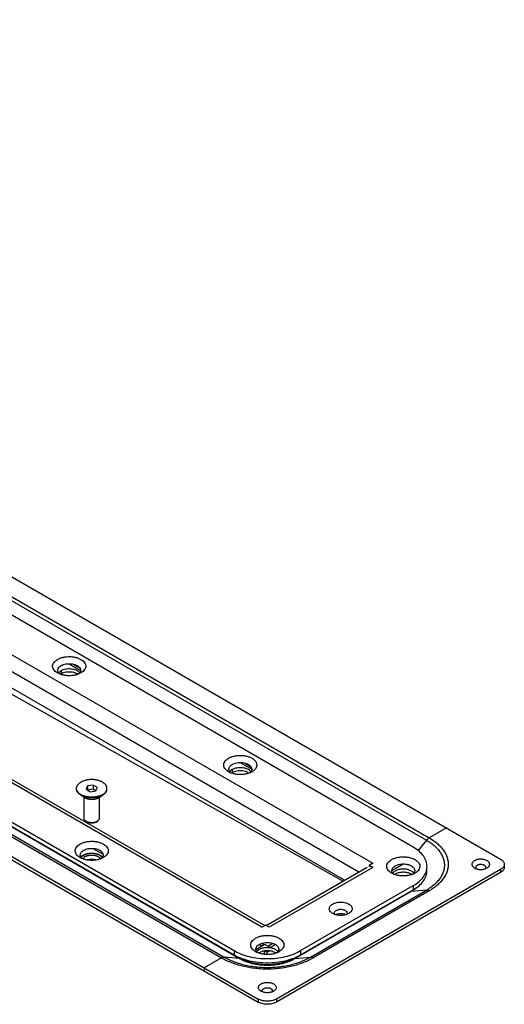
# Model space of a CAD drawing. Units: millimetres. Extents: x -370 to 676, y -565 to 330.
# Drawn here: x 349 to 540, y -565 to -178 of the extents above; entities that cross this region are included whole.
import ezdxf

# ---------------------------------------------------------------- set-up
doc = ezdxf.new("R2010")
doc.units = ezdxf.units.MM
doc.header["$LTSCALE"] = 23.1
doc.layers.get('0').update_dxf_attribs({"linetype": 'CONTINUOUS'})
doc.layers.add('AXES', color=7, linetype='CONTINUOUS')

msp = doc.modelspace()

# ---------------------------------------------------------------- linework, layer by layer
at = {"color": 3, "linetype": 'CONTINUOUS'}
for p, q in [((-32.59, -178.33), (538.05, -507.78)), ((503.76, -503.08), (-23.04, -198.94)), ((476.77, -516.08), (-21.02, -228.69)), ((-127.69, -233.24), (442.95, -562.69)), ((-75.28, -233.16), (445.53, -533.84)), ((-93.4, -239.56), (433.4, -543.7)), ((373.29, -434.7), (373.29, -434.7)), ((440.47, -473.49), (440.47, -473.49)), ((516.84, -495.53), (510.05, -499.45)), ((508.99, -500.39), (505.73, -504.44)), ((382.13, -507.17), (382.13, -507.17)), ((487.85, -509.41), (486.43, -510.23)), ((500.12, -509.68), (495.37, -512.41)), ((446.02, -533.84), (485.63, -510.97)), ((538.05, -511.86), (450.02, -562.69)), ((487.85, -511.04), (486.43, -510.23)), ((495.27, -513.29), (495.27, -513.29)), ((532.75, -511.25), (532.75, -511.25)), ((459.56, -543.7), (503.76, -518.19)), ((472.11, -529.11), (472.11, -529.11)), ((444.36, -534.52), (445.77, -533.7)), ((447.19, -534.52), (445.77, -533.7)), ((444.3, -540.82), (445.26, -541.37)), ((446.66, -541.97), (448.66, -540.82)), ((441.88, -544.11), (441.88, -544.11)), ((441.99, -543.24), (445.28, -541.34)), ((445.28, -541.34), (445.42, -541.42)), ((445.56, -541.34), (445.42, -541.42)), ((445.42, -545.16), (445.42, -543.83)), ((447.54, -542.48), (445.56, -541.34)), ((428.52, -546.52), (421.73, -550.44)), ((435.58, -546.77), (429.58, -546.24)), ((448.96, -559.63), (448.96, -559.63))]:
    msp.add_line(p, q, dxfattribs=at)
at = {"color": 9, "linetype": 'CONTINUOUS'}
for p, q in [((-19.22, -195.43), (508.99, -500.39)), ((-18.16, -194.49), (510.05, -499.45)), ((-34, -208.13), (487.85, -509.41)), ((-35.36, -213.87), (482.43, -512.82)), ((444.36, -534.52), (-77.49, -233.24)), ((-21.53, -235.93), (476.24, -516.39)), ((-99.69, -241.57), (428.52, -546.52)), ((-98.63, -241.28), (429.58, -546.24)), ((-92.64, -241.82), (435.58, -546.77)), ((368.69, -431.09), (373.19, -433.69)), ((370.34, -431.27), (372.88, -432.73)), ((435.86, -469.87), (440.37, -472.47)), ((437.52, -470.05), (440.06, -471.52)), ((378.01, -503.56), (382.01, -505.87)), ((487.85, -511.04), (447.19, -534.52)), ((538.05, -511.86), (538.05, -513.09)), ((502.99, -520.44), (457.39, -546.77)), ((463.38, -546.24), (508.99, -519.91)), ((510.05, -520.19), (464.44, -546.52)), ((508.99, -519.91), (502.99, -520.44)), ((503.76, -518.19), (503.76, -519.82)), ((433.4, -543.7), (433.4, -545.34)), ((443.3, -541.26), (444.36, -541.87)), ((445.6, -543.81), (446.48, -544.32)), ((446.02, -543.77), (446.49, -544.14)), ((446.48, -544.32), (447.36, -543.81)), ((447.54, -542.48), (449.66, -541.25)), ((459.56, -543.7), (459.56, -545.34)), ((457.39, -546.77), (463.38, -546.24)), ((442.95, -562.69), (442.95, -563.91)), ((450.02, -562.69), (450.02, -563.91))]:
    msp.add_line(p, q, dxfattribs=at)
at = {"color": 7, "linetype": 'CONTINUOUS'}
for p, q in [((-127.69, -234.46), (442.95, -563.91)), ((-93.4, -241.2), (433.4, -545.34)), ((375.9, -479.08), (375.31, -480.36)), ((378.14, -478.73), (375.9, -479.08)), ((375.9, -479.08), (375.9, -480.71)), ((379.77, -479.67), (378.14, -478.73)), ((378.14, -478.73), (378.14, -480.36)), ((375.31, -480.36), (376.94, -481.31)), ((378.14, -480.36), (375.9, -480.71)), ((376.94, -481.31), (379.17, -480.96)), ((379.17, -480.96), (378.14, -480.36)), ((379.17, -480.96), (379.77, -479.67)), ((375.84, -493.25), (375.42, -493)), ((379.23, -493.25), (379.66, -493)), ((379.66, -493), (379.66, -493)), ((539.52, -509.82), (539.52, -511.04)), ((538.05, -513.09), (450.02, -563.91)), ((486.43, -510.23), (486.43, -510.67)), ((459.56, -545.34), (503.76, -519.82)), ((446.48, -545.21), (446.48, -544.32)), ((421.73, -550.44), (421.73, -551.66))]:
    msp.add_line(p, q, dxfattribs=at)
at = {"color": 3, "linetype": 'CONTINUOUS'}
for points, start_tangent, end_tangent in [([(364.1, -429.4), (365.13, -428.91), (366.35, -428.55), (367.68, -428.34), (369.05, -428.3), (370.39, -428.43), (371.66, -428.71), (372.8, -429.14), (373.76, -429.7), (374.5, -430.35), (374.98, -431.08), (375.19, -431.86), (375.11, -432.66), (374.75, -433.42), (374.12, -434.12), (373.29, -434.7)], (14.172558, 8.182481), (-14.172338, -8.182908)), ([(364.1, -434.7), (363.64, -434.4), (362.9, -433.75), (362.42, -433.02), (362.21, -432.24), (362.28, -431.44), (362.65, -430.68), (363.27, -429.98), (364.1, -429.4)], (-5.91231, 3.413642), (5.90461, 3.409008)), ([(373.29, -434.7), (372.26, -435.19), (371.05, -435.55), (369.72, -435.76), (368.35, -435.8), (367, -435.67), (365.74, -435.39), (364.6, -434.96), (364.1, -434.7)], (-8.268107, -4.773565), (-8.278889, 4.780055)), ([(431.28, -468.18), (432.31, -467.7), (433.52, -467.33), (434.85, -467.13), (436.22, -467.09), (437.57, -467.21), (438.83, -467.49), (439.97, -467.92), (440.93, -468.48), (441.67, -469.14), (442.15, -469.87), (442.37, -470.64), (442.29, -471.44), (441.92, -472.21), (441.3, -472.9), (440.47, -473.49)], (14.172558, 8.182481), (-14.172338, -8.182908)), ([(431.28, -473.49), (430.81, -473.19), (430.08, -472.53), (429.59, -471.8), (429.38, -471.02), (429.46, -470.23), (429.82, -469.46), (430.45, -468.77), (431.28, -468.18)], (-5.91231, 3.413642), (5.90461, 3.409008)), ([(440.47, -473.49), (439.44, -473.97), (438.23, -474.33), (436.89, -474.54), (435.52, -474.58), (434.18, -474.46), (432.92, -474.17), (431.78, -473.75), (431.28, -473.49)], (-8.268107, -4.773565), (-8.278889, 4.780055)), ([(372.94, -507.17), (372.48, -506.87), (371.74, -506.21), (371.26, -505.48), (371.05, -504.7), (371.12, -503.91), (371.49, -503.14), (372.11, -502.45), (372.94, -501.86)], (-5.91231, 3.413642), (5.90461, 3.409008)), ([(372.94, -501.86), (373.97, -501.38), (375.19, -501.01), (376.52, -500.81), (377.89, -500.77), (379.23, -500.89), (380.49, -501.17), (381.64, -501.6), (382.6, -502.16), (383.34, -502.82), (383.82, -503.55), (384.03, -504.33), (383.95, -505.12), (383.59, -505.89), (382.96, -506.58), (382.13, -507.17)], (14.172558, 8.182481), (-14.172338, -8.182908)), ([(510.05, -499.45), (509.68, -499.7), (509.33, -500.02), (508.99, -500.39)], (-1.233759, -0.712307), (-0.892554, -1.110356)), ([(509.17, -510.64), (508.82, -508.55), (507.77, -506.55), (506.06, -504.7), (503.76, -503.08)], (0.000002, 9.744797), (-8.406312, 4.853277)), ([(382.13, -507.17), (381.1, -507.65), (379.89, -508.01), (378.56, -508.22), (377.19, -508.26), (375.84, -508.14), (374.58, -507.85), (373.44, -507.43), (372.94, -507.17)], (-8.268107, -4.773565), (-8.278889, 4.780055)), ([(495.27, -513.29), (494.43, -512.69), (493.81, -511.99), (493.45, -511.22), (493.38, -510.43), (493.59, -509.66), (494.08, -508.93), (494.82, -508.27), (495.79, -507.71), (496.93, -507.29), (498.19, -507.01), (499.54, -506.89), (500.91, -506.93), (502.24, -507.14), (503.44, -507.5), (504.46, -507.98)], (-14.172311, 8.182898), (14.172588, -8.182362)), ([(504.46, -507.98), (505.3, -508.58), (505.93, -509.28), (506.29, -510.05), (506.36, -510.84), (506.14, -511.61), (505.66, -512.34), (504.91, -513), (504.46, -513.29)], (5.90478, -3.409049), (-5.912406, -3.413497)), ([(527.8, -508.39), (527.42, -508.65), (527.13, -508.93), (526.92, -509.24), (526.8, -509.57), (526.78, -509.9), (526.85, -510.23), (527.01, -510.55), (527.27, -510.85), (527.6, -511.13), (527.8, -511.25)], (-3.183355, -1.8379), (3.185958, -1.839453)), ([(532.75, -511.25), (533.12, -510.99), (533.42, -510.71), (533.63, -510.4), (533.75, -510.07), (533.77, -509.74), (533.7, -509.41), (533.53, -509.09), (533.28, -508.79), (532.94, -508.51), (532.53, -508.28), (532.06, -508.08), (531.54, -507.94), (530.99, -507.84), (530.42, -507.8), (529.84, -507.81), (529.27, -507.88), (528.74, -508), (528.24, -508.18), (527.8, -508.39)], (7.6367, 4.409177), (-7.636762, -4.40906)), ([(538.05, -507.78), (538.61, -508.16), (539.05, -508.6), (539.34, -509.07), (539.5, -509.57), (539.51, -509.82)], (2.273342, -1.312485), (0, -2.635529)), ([(539.51, -509.82), (539.5, -510.07), (539.34, -510.57), (539.05, -511.04), (538.61, -511.48), (538.05, -511.86)], (0, -2.635495), (-2.273303, -1.312484)), ([(487.85, -511.04), (487.14, -510.74), (486.48, -510.66), (486.43, -510.67)], (-1.283047, 0.740751), (-1.48814, -0.138241)), ([(504.46, -513.29), (503.95, -513.56), (502.81, -513.98), (501.54, -514.26), (500.19, -514.38), (498.82, -514.34), (497.49, -514.13), (496.29, -513.77), (495.27, -513.29)], (-8.278685, -4.779655), (-8.268006, 4.773427)), ([(496.68, -512.47), (496.23, -512.78), (495.86, -513.13), (495.73, -513.29)], (-1.092917, -0.630992), (-0.753309, -1.015457)), ([(504, -513.29), (503.88, -513.13), (503.51, -512.78), (503.05, -512.47), (502.51, -512.21), (501.91, -512), (501.26, -511.84), (500.57, -511.74), (499.87, -511.71), (499.16, -511.74), (498.48, -511.84), (497.82, -512), (497.22, -512.21), (496.68, -512.47)], (-4.699323, 6.336736), (-6.819354, -3.937132)), ([(503.76, -518.19), (506.06, -516.57), (507.77, -514.72), (508.82, -512.72)], (6.575576, 3.796388), (2.477101, 7.208864)), ([(508.82, -512.72), (509.02, -512.03)], (0.232652, 0.677064), (0.158983, 0.69886)), ([(509.02, -512.03), (509.17, -510.64)], (0.312262, 1.372643), (0, 1.406154)), ([(527.8, -511.25), (528.01, -511.36), (528.48, -511.56), (529, -511.7), (529.55, -511.8), (530.13, -511.84), (530.71, -511.83), (531.27, -511.76), (531.81, -511.64), (532.31, -511.46), (532.75, -511.25)], (4.457091, -2.573358), (4.45345, 2.571185)), ([(472.11, -529.11), (471.49, -528.66), (471.05, -528.13), (470.82, -527.55), (470.83, -526.97), (471.05, -526.41), (471.49, -525.89), (472.12, -525.43), (472.9, -525.07), (473.81, -524.82), (474.78, -524.69), (475.8, -524.69), (476.79, -524.82), (477.69, -525.07), (478.48, -525.44)], (-9.809293, 5.66327), (9.809293, -5.66327)), ([(478.48, -525.44), (479.1, -525.89), (479.54, -526.42), (479.77, -526.99), (479.76, -527.57), (479.54, -528.14), (479.1, -528.66), (478.48, -529.11)], (4.086126, -2.359073), (-4.09353, -2.362967)), ([(478.48, -529.11), (477.69, -529.47), (476.78, -529.72), (475.81, -529.85), (474.79, -529.85), (473.8, -529.72), (472.9, -529.47), (472.11, -529.11)], (-5.733332, -3.309533), (-5.723148, 3.303765)), ([(476.87, -529.47), (476.56, -529.38), (476.07, -529.27), (475.56, -529.22), (475.03, -529.22), (474.52, -529.27), (474.03, -529.38), (473.72, -529.47)], (-3.02169, 1.076432), (-3.021761, -1.076514)), ([(473.72, -529.47), (473.57, -529.53), (473.37, -529.62)], (-0.357227, -0.127264), (-0.341587, -0.165007)), ([(477.22, -529.62), (477.02, -529.53), (476.87, -529.47)], (-0.341265, 0.164801), (-0.356927, 0.12715)), ([(441.88, -544.11), (441.05, -543.52), (440.42, -542.82), (440.06, -542.05), (439.99, -541.26), (440.2, -540.48), (440.69, -539.75), (441.43, -539.09), (442.4, -538.54), (443.54, -538.11), (444.81, -537.83), (446.15, -537.71), (447.53, -537.76), (448.86, -537.97), (450.06, -538.32), (451.08, -538.81)], (-14.172311, 8.182898), (14.172588, -8.182362)), ([(451.08, -538.81), (451.92, -539.4), (452.54, -540.1), (452.9, -540.87), (452.97, -541.66), (452.76, -542.44), (452.27, -543.17), (451.53, -543.82), (451.08, -544.11)], (5.90478, -3.409049), (-5.912406, -3.413497)), ([(433.4, -543.7), (436.2, -545.03), (439.4, -546.02), (442.87, -546.63), (446.48, -546.83), (450.09, -546.63), (453.56, -546.02), (456.76, -545.03), (459.56, -543.7)], (23.534756, -13.587491), (23.534658, 13.58766)), ([(451.08, -544.11), (450.56, -544.38), (449.42, -544.81), (448.15, -545.09), (446.81, -545.21), (445.43, -545.16), (444.11, -544.95), (442.9, -544.59), (441.88, -544.11)], (-8.278685, -4.779655), (-8.268006, 4.773427)), ([(443.3, -543.3), (442.84, -543.61), (442.47, -543.95), (442.34, -544.11)], (-1.092917, -0.630992), (-0.753309, -1.015457)), ([(444.03, -542.95), (443.84, -543.03), (443.3, -543.3)], (-0.75624, -0.283621), (-0.699111, -0.40363)), ([(444.65, -542.76), (444.44, -542.82), (444.03, -542.95)], (-0.630114, -0.162016), (-0.609244, -0.228492)), ([(444.91, -541.63), (444.77, -541.68), (444.36, -541.87)], (-0.578064, -0.155136), (-0.517073, -0.298531)), ([(447.52, -542.61), (447.18, -542.57), (446.48, -542.54), (445.78, -542.57), (445.09, -542.66), (444.65, -542.76)], (-2.868378, 0.39463), (-2.804286, -0.721044)), ([(447.54, -542.61), (447.52, -542.61)], (-0.017634, 0.00247), (-0.01764, 0.002427)), ([(450.62, -544.11), (450.49, -543.95), (450.12, -543.61), (449.66, -543.3), (449.13, -543.03), (448.52, -542.82), (447.87, -542.66), (447.54, -542.61)], (-2.091486, 2.820235), (-3.471937, 0.486232)), ([(428.52, -546.52), (428.89, -546.35), (429.24, -546.25), (429.58, -546.24)], (0.964027, 0.556578), (1.108747, -0.099041)), ([(429.58, -546.24), (429.24, -546.25), (428.89, -546.35), (428.52, -546.52)], (-1.108747, 0.099041), (-0.964027, -0.556578)), ([(436.11, -546.63), (435.92, -546.72), (435.74, -546.77), (435.58, -546.77)], (-0.482014, -0.278289), (-0.554373, 0.049521)), ([(435.63, -546.78), (435.58, -546.77)], (-0.054758, 0.000098), (-0.054433, 0.004862)), ([(435.74, -546.77), (435.63, -546.78)], (-0.112005, -0.017535), (-0.113265, 0.000202)), ([(435.8, -546.76), (435.74, -546.77)], (-0.058057, -0.013433), (-0.058955, -0.00923)), ([(435.86, -546.74), (435.8, -546.76)], (-0.059179, -0.017996), (-0.060263, -0.013943)), ([(436.04, -546.67), (435.92, -546.72), (435.86, -546.74)], (-0.175809, -0.089626), (-0.188871, -0.057433)), ([(436.11, -546.63), (436.04, -546.67)], (-0.061079, -0.035264), (-0.062907, -0.03207)), ([(444.01, -556.77), (444.45, -556.55), (444.94, -556.38), (445.48, -556.26), (446.05, -556.19), (446.63, -556.18), (447.2, -556.22), (447.75, -556.31), (448.27, -556.46), (448.74, -556.65), (449.15, -556.89), (449.49, -557.16), (449.74, -557.46), (449.91, -557.78), (449.98, -558.11), (449.95, -558.45), (449.84, -558.77), (449.62, -559.08), (449.33, -559.37), (448.96, -559.63)], (7.636762, 4.40906), (-7.6367, -4.409177)), ([(444.01, -559.63), (443.81, -559.5), (443.47, -559.23), (443.22, -558.93), (443.06, -558.61), (442.98, -558.28), (443.01, -557.95), (443.13, -557.62), (443.34, -557.31), (443.63, -557.02), (444.01, -556.77)], (-3.185958, 1.839453), (3.183355, 1.8379)), ([(448.96, -559.63), (448.51, -559.84), (448.02, -560.01), (447.48, -560.13), (446.91, -560.2), (446.34, -560.22), (445.76, -560.17), (445.21, -560.08), (444.69, -559.93), (444.22, -559.74), (444.01, -559.63)], (-4.45345, -2.571185), (-4.457091, 2.573358)), ([(450.02, -562.69), (449.35, -563.01), (448.59, -563.26), (447.77, -563.43), (446.92, -563.52), (446.04, -563.52), (445.19, -563.43), (444.37, -563.26), (443.61, -563.01), (442.95, -562.69)], (-6.361666, -3.672888), (-6.361693, 3.672842))]:
    msp.add_spline(points, degree=3, dxfattribs=dict(at, start_tangent=start_tangent, end_tangent=end_tangent))
at = {"color": 7, "linetype": 'CONTINUOUS'}
for points, start_tangent, end_tangent in [([(364.22, -433.94), (364.21, -433.53), (364.4, -432.91), (364.85, -432.34), (365.52, -431.85)], (-0.451259, 2.600454), (2.267846, 1.309334)), ([(365.52, -431.85), (366.37, -431.46), (367.36, -431.2), (368.43, -431.09), (369.51, -431.13), (370.54, -431.31), (371.47, -431.64), (372.24, -432.08), (372.8, -432.62), (373.12, -433.21), (373.19, -433.84), (373.15, -434.05)], (8.081216, 4.665664), (-2.252377, -9.111045)), ([(364.76, -434.94), (364.59, -434.75), (364.27, -434.15), (364.22, -433.94)], (-0.786795, 0.82555), (-0.195987, 1.129406)), ([(364.94, -435.11), (364.76, -434.94)], (-0.19055, 0.16698), (-0.174725, 0.183331)), ([(372.97, -434.5), (372.55, -435.03)], (-0.335774, -0.585691), (-0.488106, -0.466052)), ([(373.15, -434.05), (372.99, -434.46), (372.97, -434.5)], (-0.117926, -0.477021), (-0.244086, -0.425759)), ([(431.4, -472.73), (431.38, -472.31), (431.58, -471.69), (432.02, -471.12), (432.69, -470.63)], (-0.451259, 2.600454), (2.267846, 1.309334)), ([(432.69, -470.63), (433.55, -470.24), (434.53, -469.99), (435.6, -469.87), (436.68, -469.91), (437.72, -470.1), (438.65, -470.42), (439.42, -470.86), (439.98, -471.4), (440.3, -472), (440.37, -472.62), (440.33, -472.83)], (8.081216, 4.665664), (-2.252377, -9.111045)), ([(431.93, -473.72), (431.77, -473.53), (431.45, -472.93), (431.4, -472.73)], (-0.786795, 0.82555), (-0.195987, 1.129406)), ([(432.11, -473.89), (431.93, -473.72)], (-0.19055, 0.16698), (-0.174725, 0.183331)), ([(440.14, -473.28), (439.72, -473.81)], (-0.335774, -0.585691), (-0.488106, -0.466052)), ([(440.33, -472.83), (440.17, -473.24), (440.14, -473.28)], (-0.117926, -0.477021), (-0.244086, -0.425759)), ([(375.42, -493), (375.3, -492.93), (375.08, -492.77), (374.9, -492.6), (374.75, -492.42), (374.64, -492.22), (374.57, -492.03), (374.54, -491.83), (374.54, -491.78)], (-1.366219, 0.788811), (0.000341, 1.579574)), ([(379.66, -493), (379.4, -493.13), (379.11, -493.25), (378.81, -493.35), (378.48, -493.42), (378.14, -493.47), (377.8, -493.5), (377.45, -493.51), (377.1, -493.49), (376.76, -493.45), (376.43, -493.39), (376.11, -493.3), (375.82, -493.19), (375.54, -493.07), (375.42, -493)], (-3.818243, -2.20445), (-3.819795, 2.205428)), ([(379.23, -493.25), (379.01, -493.36), (378.76, -493.46), (378.49, -493.54), (378.21, -493.6), (377.91, -493.63), (377.61, -493.65), (377.31, -493.64), (377.01, -493.62), (376.72, -493.57), (376.45, -493.5), (376.19, -493.41), (375.95, -493.3), (375.84, -493.25)], (-3.054461, -1.763484), (-3.055914, 1.764378)), ([(379.66, -493), (379.89, -492.85), (380.09, -492.68), (380.26, -492.51), (380.39, -492.32), (380.48, -492.13), (380.53, -491.93), (380.54, -491.78)], (1.365645, 0.788478), (0.000341, 1.579565)), ([(373.06, -506.41), (373.05, -505.99), (373.24, -505.37), (373.69, -504.8), (374.36, -504.31)], (-0.451259, 2.600454), (2.267846, 1.309334)), ([(374.36, -504.31), (375.21, -503.92), (376.2, -503.67), (377.27, -503.55), (378.35, -503.59), (379.38, -503.78), (380.31, -504.1), (381.08, -504.54), (381.64, -505.08), (381.96, -505.68), (382.03, -506.3), (381.99, -506.51)], (8.081216, 4.665664), (-2.252377, -9.111045)), ([(373.6, -507.4), (373.43, -507.21), (373.11, -506.61), (373.06, -506.41)], (-0.786795, 0.82555), (-0.195987, 1.129406)), ([(373.78, -507.57), (373.6, -507.4)], (-0.19055, 0.16698), (-0.174725, 0.183331)), ([(381.81, -506.96), (381.39, -507.49)], (-0.335774, -0.585691), (-0.488106, -0.466052)), ([(381.99, -506.51), (381.83, -506.92), (381.81, -506.96)], (-0.117926, -0.477021), (-0.244086, -0.425759)), ([(495.41, -512.63), (495.38, -512.43), (495.44, -511.8), (495.76, -511.2), (496.32, -510.67), (497.09, -510.22), (498.02, -509.9), (499.06, -509.71), (500.14, -509.68), (501.21, -509.79), (501.88, -509.95)], (-1.946018, 7.871953), (7.753969, -2.238478)), ([(501.88, -509.95), (502.2, -510.05), (502.78, -510.29)], (0.927099, -0.267642), (0.866456, -0.424888)), ([(532.07, -511.55), (532.12, -511.49), (532.23, -511.27), (532.27, -511.04), (532.23, -510.82), (532.12, -510.6), (531.94, -510.4), (531.69, -510.23), (531.38, -510.08), (531.04, -509.98), (530.66, -509.91), (530.27, -509.89), (529.88, -509.91), (529.51, -509.98), (529.16, -510.08), (528.86, -510.23)], (2.950939, 3.469431), (-3.936702, -2.272842)), ([(495.57, -513.04), (495.41, -512.63)], (-0.207788, 0.386528), (-0.10534, 0.426118)), ([(496.02, -513.61), (495.57, -513.04)], (-0.525974, 0.502209), (-0.344811, 0.64142)), ([(496.11, -513.7), (496.02, -513.61)], (-0.096256, 0.084322), (-0.092638, 0.088453)), ([(496.68, -513.7), (496.47, -513.83)], (-0.220014, -0.127024), (-0.21176, -0.140815)), ([(503.05, -513.7), (502.51, -513.43), (501.91, -513.22), (501.26, -513.06), (500.57, -512.97), (499.87, -512.94), (499.16, -512.97), (498.48, -513.06), (497.82, -513.22), (497.22, -513.43), (496.68, -513.7)], (-5.730843, 3.308537), (-5.726111, -3.305952)), ([(502.78, -510.29), (503.05, -510.43)], (0.274203, -0.134462), (0.264192, -0.152528)), ([(503.05, -510.43), (503.72, -510.93), (504.16, -511.5), (504.36, -512.11), (504.34, -512.53)], (2.267883, -1.309333), (-0.451267, -2.600485)), ([(503.27, -513.83), (503.05, -513.7)], (-0.212582, 0.141448), (-0.221116, 0.127655)), ([(503.81, -513.52), (503.63, -513.7)], (-0.173949, -0.182515), (-0.189642, -0.166307)), ([(503.76, -519.82), (506.06, -518.2), (507.77, -516.36), (508.82, -514.35), (509.17, -512.27)], (8.406169, 4.853275), (0.000002, 9.744671)), ([(504.34, -512.53), (504.29, -512.74), (503.97, -513.34), (503.81, -513.52)], (-0.19599, -1.129416), (-0.786805, -0.825554)), ([(528.86, -510.23), (528.61, -510.4), (528.42, -510.6), (528.31, -510.82), (528.27, -511.04), (528.31, -511.27), (528.42, -511.49), (528.48, -511.55)], (-1.393711, -0.804655), (1.046594, -1.226912)), ([(539.51, -511.04), (539.5, -511.3), (539.34, -511.79), (539.05, -512.26), (538.61, -512.7), (538.05, -513.09)], (0, -2.635495), (-2.273303, -1.312484)), ([(473.03, -529.52), (472.85, -529.21), (472.8, -528.8), (472.95, -528.4), (473.29, -528.04), (473.8, -527.75), (474.42, -527.55), (475.12, -527.47), (475.83, -527.49), (476.49, -527.64), (477.06, -527.88)], (-3.590593, 4.414231), (4.885655, -2.820671)), ([(477.06, -527.88), (477.49, -528.21), (477.74, -528.6), (477.79, -529.01), (477.64, -529.41), (477.56, -529.52)], (1.70631, -0.985116), (-1.243119, -1.539238)), ([(442.03, -543.46), (441.99, -543.25), (442.05, -542.62), (442.38, -542.03), (442.94, -541.49), (443.71, -541.05), (444.63, -540.72), (445.67, -540.54), (446.75, -540.5), (447.82, -540.61), (448.81, -540.87), (449.66, -541.25)], (-2.252326, 9.111018), (8.081217, -4.665587)), ([(442.18, -543.86), (442.03, -543.46)], (-0.207788, 0.386528), (-0.10534, 0.426118)), ([(442.63, -544.44), (442.18, -543.86)], (-0.525974, 0.502209), (-0.344811, 0.64142)), ([(442.72, -544.52), (442.63, -544.44)], (-0.096256, 0.084322), (-0.092638, 0.088453)), ([(443.3, -544.52), (443.08, -544.65)], (-0.220014, -0.127024), (-0.21176, -0.140815)), ([(449.66, -544.52), (449.13, -544.26), (448.52, -544.04), (447.87, -543.89), (447.18, -543.79), (446.48, -543.76), (445.78, -543.79), (445.09, -543.89), (444.44, -544.04), (443.84, -544.26), (443.3, -544.52)], (-5.730843, 3.308537), (-5.726111, -3.305952)), ([(446.48, -544.32), (446.48, -544.22), (446.49, -544.14)], (0, 0.182123), (0.026421, 0.180197)), ([(446.49, -544.14), (446.53, -543.97), (446.6, -543.83), (446.64, -543.76)], (0.058754, 0.40072), (0.250146, 0.319804)), ([(449.66, -541.25), (450.33, -541.75), (450.78, -542.32), (450.97, -542.93), (450.96, -543.35)], (2.267883, -1.309333), (-0.451267, -2.600485)), ([(449.88, -544.66), (449.66, -544.52)], (-0.212582, 0.141448), (-0.221116, 0.127655)), ([(450.42, -544.35), (450.24, -544.52)], (-0.173949, -0.182515), (-0.189642, -0.166307)), ([(450.96, -543.35), (450.91, -543.56), (450.58, -544.16), (450.42, -544.35)], (-0.19599, -1.129416), (-0.786805, -0.825554)), ([(433.4, -545.34), (435.7, -546.47)], (2.221607, -1.282616), (2.374063, -0.982038)), ([(435.7, -546.47), (436.2, -546.67), (439.4, -547.65), (442.87, -548.26), (446.48, -548.47), (450.09, -548.26), (453.56, -547.65), (456.76, -546.67), (459.56, -545.34)], (22.775751, -9.421252), (21.313061, 12.305028)), ([(444.69, -559.93), (444.63, -559.86), (444.52, -559.65), (444.48, -559.42), (444.52, -559.2), (444.63, -558.98), (444.82, -558.78), (445.07, -558.61)], (-1.046594, 1.226912), (1.393711, 0.804655)), ([(445.07, -558.61), (445.37, -558.46), (445.72, -558.35), (446.09, -558.29), (446.48, -558.27), (446.87, -558.29), (447.25, -558.35), (447.59, -558.46), (447.89, -558.61), (448.14, -558.78), (448.33, -558.98), (448.44, -559.2), (448.48, -559.42), (448.44, -559.65), (448.33, -559.86), (448.28, -559.93)], (3.936702, 2.272842), (-2.950939, -3.469431)), ([(447.1, -558.35), (447.06, -558.32)], (-0.046221, 0.026685), (-0.04471, 0.029162)), ([(447.65, -558.49), (447.42, -558.46), (447.1, -558.35)], (-0.572643, 0.001107), (-0.495976, 0.286345)), ([(450.02, -563.91), (449.35, -564.24), (448.59, -564.49), (447.77, -564.66), (446.92, -564.75), (446.04, -564.75), (445.19, -564.66), (444.37, -564.49), (443.61, -564.24), (442.95, -563.91)], (-6.361666, -3.672888), (-6.361693, 3.672842))]:
    msp.add_spline(points, degree=3, dxfattribs=dict(at, start_tangent=start_tangent, end_tangent=end_tangent))
at = {"color": 2, "linetype": 'CONTINUOUS'}
for points, start_tangent, end_tangent in [([(379.31, -493.29, 217.09), (379.19, -493.34, 217.17), (379.08, -493.39, 217.24), (379.02, -493.42, 217.28), (379, -493.43, 217.3), (378.97, -493.44, 217.32), (378.94, -493.46, 217.33), (378.93, -493.46, 217.34), (378.91, -493.47, 217.35), (378.91, -493.47, 217.36), (378.9, -493.48, 217.36), (378.88, -493.48, 217.37), (378.85, -493.49, 217.38), (378.78, -493.51, 217.41), (378.72, -493.53, 217.44), (378.66, -493.55, 217.46), (378.59, -493.57, 217.49), (378.56, -493.58, 217.5), (378.53, -493.59, 217.52), (378.5, -493.6, 217.53), (378.48, -493.6, 217.54), (378.46, -493.61, 217.54), (378.46, -493.61, 217.55), (378.45, -493.61, 217.55), (378.44, -493.61, 217.55), (378.43, -493.61, 217.55), (378.41, -493.62, 217.56), (378.4, -493.62, 217.56), (378.33, -493.63, 217.58), (378.26, -493.64, 217.59), (378.19, -493.65, 217.61), (378.12, -493.66, 217.63), (378.08, -493.67, 217.63), (378.05, -493.67, 217.64), (378.01, -493.68, 217.65), (377.98, -493.68, 217.66), (377.97, -493.69, 217.66), (377.96, -493.69, 217.66), (377.96, -493.69, 217.66), (377.95, -493.69, 217.66), (377.94, -493.69, 217.66), (377.92, -493.69, 217.66), (377.91, -493.69, 217.66), (377.87, -493.69, 217.67), (377.83, -493.69, 217.67), (377.76, -493.7, 217.67), (377.69, -493.7, 217.68), (377.62, -493.7, 217.68), (377.55, -493.7, 217.68), (377.51, -493.71, 217.69), (377.47, -493.71, 217.69), (377.46, -493.71, 217.69), (377.44, -493.71, 217.69), (377.43, -493.71, 217.69), (377.42, -493.71, 217.69), (377.4, -493.7, 217.68), (377.37, -493.7, 217.68), (377.33, -493.7, 217.68), (377.26, -493.69, 217.67), (377.19, -493.69, 217.66), (377.12, -493.68, 217.65), (377.04, -493.68, 217.64), (377.01, -493.67, 217.64), (376.97, -493.67, 217.63), (376.95, -493.67, 217.63), (376.95, -493.67, 217.63), (376.94, -493.67, 217.63), (376.92, -493.66, 217.63), (376.9, -493.66, 217.62), (376.87, -493.65, 217.61), (376.83, -493.65, 217.6), (376.77, -493.63, 217.58), (376.7, -493.62, 217.56), (376.63, -493.6, 217.54), (376.56, -493.59, 217.52), (376.53, -493.58, 217.51), (376.49, -493.57, 217.5), (376.48, -493.57, 217.5), (376.46, -493.57, 217.49), (376.45, -493.57, 217.49), (376.45, -493.56, 217.49), (376.44, -493.56, 217.48), (376.44, -493.56, 217.48), (376.43, -493.56, 217.48), (376.4, -493.55, 217.46), (376.37, -493.54, 217.45), (376.34, -493.52, 217.43), (376.31, -493.51, 217.41), (376.24, -493.49, 217.38), (376.18, -493.47, 217.35), (376.12, -493.45, 217.32), (376.06, -493.43, 217.29), (376.04, -493.42, 217.28), (376.03, -493.42, 217.28), (376.02, -493.41, 217.27), (376.01, -493.41, 217.27), (376.01, -493.41, 217.26), (376, -493.4, 217.26), (375.99, -493.4, 217.25), (375.97, -493.39, 217.24), (375.95, -493.37, 217.22), (375.92, -493.36, 217.2), (375.9, -493.35, 217.18), (375.84, -493.32, 217.14), (375.79, -493.29, 217.1), (375.74, -493.26, 217.05), (375.69, -493.23, 217.01), (375.66, -493.22, 216.99), (375.65, -493.21, 216.98), (375.64, -493.21, 216.98), (375.63, -493.2, 216.97), (375.62, -493.19, 216.96), (375.61, -493.18, 216.95), (375.59, -493.17, 216.92), (375.57, -493.15, 216.9), (375.55, -493.13, 216.87), (375.51, -493.1, 216.82), (375.43, -493.03, 216.72), (375.34, -492.96, 216.63)], (-3.589718, -1.684285, 2.38199), (-2.675165, 2.239759, -3.167565)), ([(379.73, -492.96, 216.63), (379.71, -492.98, 216.66), (379.69, -493, 216.69), (379.68, -493.01, 216.7), (379.67, -493.01, 216.71), (379.67, -493.02, 216.72), (379.66, -493.03, 216.73), (379.64, -493.04, 216.75), (379.62, -493.07, 216.78), (379.61, -493.08, 216.8), (379.59, -493.09, 216.81), (379.57, -493.11, 216.84), (379.55, -493.12, 216.86), (379.54, -493.13, 216.87), (379.53, -493.14, 216.89), (379.51, -493.15, 216.9), (379.49, -493.17, 216.93), (379.47, -493.18, 216.94), (379.47, -493.18, 216.95), (379.46, -493.19, 216.95), (379.44, -493.2, 216.97), (379.43, -493.21, 216.98), (379.4, -493.23, 217.01), (379.38, -493.24, 217.02), (379.37, -493.25, 217.04), (379.31, -493.29, 217.09)], (-0.339228, -0.340665, 0.481783), (-0.506324, -0.306997, 0.434169))]:
    msp.add_spline(points, degree=3, dxfattribs=dict(at, start_tangent=start_tangent, end_tangent=end_tangent))
at = {"color": 9, "linetype": 'CONTINUOUS'}
for points, start_tangent, end_tangent in [([(508.99, -500.39), (509.72, -500.83)], (0.74052, -0.42753), (0.723513, -0.456463)), ([(509.72, -500.83), (510.78, -501.54), (512.33, -502.81), (513.63, -504.16), (514.65, -505.59), (515.39, -507.08), (515.84, -508.6), (515.99, -510.15), (515.84, -511.69), (515.39, -513.22), (514.65, -514.71), (513.63, -516.14), (512.33, -517.49), (510.78, -518.75), (508.99, -519.91)], (20.541958, -12.959884), (-21.024732, -12.138562)), ([(510.05, -499.45), (511.83, -500.59), (513.39, -501.83), (514.72, -503.16), (515.81, -504.56), (516.63, -506.02), (517.18, -507.53), (517.46, -509.05), (517.46, -510.59), (517.18, -512.11), (516.63, -513.62), (515.81, -515.08), (514.72, -516.48), (513.39, -517.81), (511.83, -519.05), (510.05, -520.19)], (23.133926, -13.356076), (-23.133829, -13.356243)), ([(502.99, -520.44), (502.83, -520.44), (502.73, -520.41)], (-0.265174, -0.023688), (-0.256886, 0.07139)), ([(503.42, -520.18), (502.99, -520.44)], (-0.425648, -0.266367), (-0.434636, -0.250936)), ([(503.84, -519.92), (503.42, -520.18)], (-0.406794, -0.276131), (-0.416716, -0.260778)), ([(504.98, -519.03), (504.23, -519.64), (503.84, -519.92)], (-1.086606, -0.955856), (-1.197457, -0.812831)), ([(508.99, -519.91), (509.33, -519.92), (509.68, -520.02), (510.05, -520.19)], (1.108753, 0.099047), (0.964038, -0.556575)), ([(428.52, -546.52), (430.49, -547.55), (432.64, -548.45), (434.95, -549.22), (437.38, -549.84), (439.91, -550.32), (442.51, -550.64), (445.15, -550.8), (447.81, -550.8), (450.45, -550.64), (453.06, -550.32), (455.58, -549.84), (458.01, -549.22), (460.32, -548.45), (462.47, -547.55), (464.44, -546.52)], (32.333928, -18.66758), (32.333793, 18.667813)), ([(429.58, -546.24), (431.58, -547.27), (433.76, -548.17), (434.91, -548.56)], (5.045504, -2.912957), (5.551383, -1.772398)), ([(434.91, -548.56), (436.11, -548.91), (438.59, -549.51), (441.16, -549.93), (443.8, -550.19), (446.48, -550.28), (449.16, -550.19), (451.8, -549.93), (454.38, -549.51), (456.85, -548.91), (459.2, -548.17), (461.38, -547.27), (463.38, -546.24)], (27.922833, -8.914963), (25.378211, 14.652029)), ([(435.58, -546.77), (436.97, -547.49), (438.5, -548.1), (440.15, -548.6), (441.89, -548.98), (443.7, -549.24), (445.55, -549.37), (447.41, -549.37), (449.26, -549.24), (451.07, -548.98), (452.81, -548.6), (454.46, -548.1), (455.99, -547.49), (457.39, -546.77)], (19.62749, -11.33168), (19.627409, 11.331822)), ([(436.11, -546.63), (437.43, -547.31), (438.89, -547.89), (440.46, -548.37), (442.12, -548.73), (443.84, -548.97), (445.59, -549.1), (447.37, -549.1), (449.13, -548.97), (450.85, -548.73), (452.5, -548.37), (454.07, -547.89), (455.53, -547.31), (456.86, -546.63)], (18.672957, -10.780593), (18.672879, 10.780728)), ([(456.86, -546.63), (457.04, -546.72), (457.22, -546.77), (457.39, -546.77)], (0.482019, -0.278287), (0.554377, 0.049523)), ([(464.44, -546.52), (464.08, -546.35), (463.72, -546.25), (463.38, -546.24)], (-0.964038, 0.556575), (-1.108753, -0.099047))]:
    msp.add_spline(points, degree=3, dxfattribs=dict(at, start_tangent=start_tangent, end_tangent=end_tangent))
at = {"layer": 'AXES', "color": 9, "linetype": 'CONTINUOUS'}
for p, q in [((365.52, -433.89), (365.52, -435.11)), ((432.69, -472.67), (432.69, -473.89))]:
    msp.add_line(p, q, dxfattribs=at)
at = {"layer": 'AXES', "color": 7, "linetype": 'CONTINUOUS'}
for p, q in [((371.54, -480.26), (371.54, -480.02)), ((375.42, -483.94), (373.29, -482.71)), ((379.66, -483.94), (381.78, -482.71)), ((381.78, -482.71), (381.78, -482.71)), ((383.54, -480.26), (383.54, -480.02)), ((374.54, -491.78), (374.54, -483.43)), ((379.66, -483.94), (379.66, -483.94)), ((380.54, -491.78), (380.54, -483.43))]:
    msp.add_line(p, q, dxfattribs=at)
at = {"layer": 'AXES', "color": 3, "linetype": 'CONTINUOUS'}
for points, start_tangent, end_tangent in [([(364.85, -434.38), (364.56, -434.7)], (-0.31195, -0.297867), (-0.256699, -0.346283)), ([(365.52, -433.89), (364.85, -434.38)], (-0.719731, -0.415534), (-0.603564, -0.576316)), ([(372.64, -434.47), (372.24, -434.12), (371.47, -433.68), (370.54, -433.36), (369.51, -433.17), (368.43, -433.13), (367.36, -433.24), (366.37, -433.5), (365.52, -433.89)], (-5.234661, 5.49285), (-6.553237, -3.783491)), ([(372.83, -434.7), (372.8, -434.66), (372.64, -434.47)], (-0.180267, 0.243335), (-0.208308, 0.218582)), ([(432.02, -473.16), (431.74, -473.49)], (-0.31195, -0.297867), (-0.256699, -0.346283)), ([(432.69, -472.67), (432.02, -473.16)], (-0.719731, -0.415534), (-0.603564, -0.576316)), ([(439.82, -473.25), (439.42, -472.9), (438.65, -472.46), (437.72, -472.14), (436.68, -471.95), (435.6, -471.91), (434.53, -472.03), (433.55, -472.28), (432.69, -472.67)], (-5.234661, 5.49285), (-6.553237, -3.783491)), ([(440.01, -473.48), (439.98, -473.44), (439.82, -473.25)], (-0.180267, 0.243335), (-0.208308, 0.218582)), ([(381.48, -506.93), (381.08, -506.59), (380.31, -506.14), (379.38, -505.82), (378.35, -505.63), (377.27, -505.59), (376.2, -505.71), (375.21, -505.96), (374.36, -506.35)], (-5.234661, 5.49285), (-6.553237, -3.783491)), ([(373.69, -506.84), (373.4, -507.17)], (-0.31195, -0.297867), (-0.256699, -0.346283)), ([(374.11, -506.51), (373.69, -506.84)], (-0.446583, -0.303442), (-0.391226, -0.373565)), ([(374.27, -506.4), (374.11, -506.51)], (-0.168519, -0.102457), (-0.163319, -0.110971)), ([(374.36, -506.35), (374.27, -506.4)], (-0.082594, -0.047685), (-0.081581, -0.0496)), ([(381.67, -507.16), (381.64, -507.12), (381.48, -506.93)], (-0.180267, 0.243335), (-0.208308, 0.218582))]:
    msp.add_spline(points, degree=3, dxfattribs=dict(at, start_tangent=start_tangent, end_tangent=end_tangent))
at = {"layer": 'AXES', "color": 7, "linetype": 'CONTINUOUS'}
for points, start_tangent, end_tangent in [([(365.52, -435.11), (365.3, -435.25)], (-0.220878, -0.127523), (-0.212829, -0.141531)), ([(371.18, -434.78), (370.54, -434.58), (369.51, -434.39), (368.43, -434.36), (367.36, -434.47), (366.37, -434.73), (365.52, -435.11)], (-5.456108, 2.083902), (-5.052426, -2.917002)), ([(372.09, -435.25), (371.47, -434.9), (371.18, -434.78)], (-0.85593, 0.569224), (-0.959625, 0.366519)), ([(432.69, -473.89), (432.47, -474.03)], (-0.220878, -0.127523), (-0.212829, -0.141531)), ([(438.36, -473.56), (437.72, -473.36), (436.68, -473.18), (435.6, -473.14), (434.53, -473.25), (433.55, -473.51), (432.69, -473.89)], (-5.456108, 2.083902), (-5.052426, -2.917002)), ([(439.27, -474.03), (438.65, -473.69), (438.36, -473.56)], (-0.85593, 0.569224), (-0.959625, 0.366519)), ([(371.54, -480.02), (371.54, -479.86), (371.59, -479.54), (371.7, -479.22), (371.85, -478.92), (372.05, -478.62), (372.3, -478.33), (372.59, -478.06), (372.92, -477.81), (373.29, -477.57)], (0, 3.158519), (2.732402, 1.577544)), ([(383.54, -480.02), (383.53, -479.86), (383.48, -479.54), (383.38, -479.22), (383.23, -478.92), (383.03, -478.62), (382.78, -478.33), (382.49, -478.06), (382.15, -477.81), (381.78, -477.57), (381.37, -477.35), (380.93, -477.16), (380.46, -476.99), (379.96, -476.85), (379.44, -476.73), (378.91, -476.65), (378.37, -476.59), (377.81, -476.56), (377.26, -476.56), (376.71, -476.59), (376.16, -476.65), (375.63, -476.73), (375.11, -476.85), (374.62, -476.99), (374.15, -477.16), (373.7, -477.35), (373.29, -477.57)], (0, 11.986652), (-10.369527, -5.986814)), ([(371.55, -480.26), (371.54, -480.18), (371.54, -480.02)], (-0.029565, 0.242168), (0, 0.243982)), ([(373.29, -482.71), (372.92, -482.48), (372.59, -482.22), (372.3, -481.95), (372.05, -481.66), (371.85, -481.36), (371.7, -481.06), (371.59, -480.74), (371.54, -480.42), (371.54, -480.26)], (-2.733051, 1.577968), (0, 3.158435)), ([(371.56, -480.28), (371.55, -480.26)], (-0.003083, 0.023059), (-0.002819, 0.023092)), ([(381.78, -482.47), (381.37, -482.68), (380.93, -482.88), (380.46, -483.04), (379.96, -483.19), (379.44, -483.3), (378.91, -483.39), (378.37, -483.45), (377.81, -483.48), (377.26, -483.48), (376.71, -483.45), (376.16, -483.39), (375.63, -483.3), (375.11, -483.19), (374.62, -483.04), (374.15, -482.88), (373.7, -482.68), (373.29, -482.47), (372.92, -482.23), (372.59, -481.98), (372.3, -481.7), (372.05, -481.42), (371.85, -481.12), (371.7, -480.81), (371.59, -480.5), (371.56, -480.28)], (-10.138334, -5.853335), (-1.553018, 11.615365)), ([(381.78, -482.71), (381.37, -482.93), (380.93, -483.12), (380.46, -483.29), (379.96, -483.43), (379.44, -483.55), (378.91, -483.63), (378.37, -483.69), (377.81, -483.72), (377.26, -483.72), (376.71, -483.69), (376.16, -483.63), (375.63, -483.55), (375.11, -483.43), (374.62, -483.29), (374.15, -483.12), (373.7, -482.93), (373.29, -482.71)], (-7.637199, -4.409312), (-7.639217, 4.410618)), ([(381.78, -482.71), (382.15, -482.48), (382.49, -482.22), (382.78, -481.95), (383.03, -481.66), (383.23, -481.36), (383.38, -481.06), (383.48, -480.74), (383.53, -480.42), (383.54, -480.26)], (2.732306, 1.577542), (0, 3.158435)), ([(381.78, -482.47), (382.15, -482.23), (382.49, -481.98), (382.78, -481.7), (383.03, -481.42), (383.23, -481.12), (383.38, -480.81), (383.48, -480.5), (383.52, -480.28)], (2.501234, 1.444079), (0.383105, 2.865638)), ([(383.52, -480.26), (383.53, -480.18), (383.54, -480.02)], (0.029565, 0.242169), (0, 0.243983)), ([(383.52, -480.28), (383.52, -480.26)], (0.003079, 0.02303), (0.002816, 0.023063)), ([(379.66, -483.94), (379.42, -484.06), (379.15, -484.17), (378.87, -484.26), (378.57, -484.34), (378.26, -484.39), (377.94, -484.43), (377.62, -484.44), (377.29, -484.44), (376.97, -484.41), (376.66, -484.37), (376.35, -484.3), (376.06, -484.22), (375.79, -484.12), (375.53, -484), (375.42, -483.94)], (-3.818371, -2.204524), (-3.819716, 2.20538)), ([(374.18, -506.25), (374.38, -506.14), (374.58, -506.04), (374.8, -505.95), (375.03, -505.86), (375.26, -505.78), (375.5, -505.71), (375.75, -505.65), (376.01, -505.59), (376.26, -505.55), (376.53, -505.51), (376.79, -505.48), (377.06, -505.46), (377.33, -505.45), (377.61, -505.45), (377.88, -505.45), (378.15, -505.47), (378.41, -505.49), (378.68, -505.53), (378.94, -505.57), (379.2, -505.62), (379.45, -505.68), (379.69, -505.74), (379.93, -505.82), (380.16, -505.9), (380.38, -505.99), (380.6, -506.09), (380.8, -506.19), (380.99, -506.3), (381.17, -506.42), (381.34, -506.54), (381.5, -506.67), (381.64, -506.8), (381.73, -506.9)], (6.962925, 4.020023), (5.458944, -5.904829)), ([(375.06, -506.76), (375.23, -506.67), (375.41, -506.58), (375.6, -506.5), (375.8, -506.43), (376.01, -506.37), (376.22, -506.31), (376.44, -506.27), (376.67, -506.23), (376.9, -506.2), (377.13, -506.18), (377.36, -506.17), (377.6, -506.17), (377.83, -506.17), (378.06, -506.19), (378.29, -506.21), (378.52, -506.25), (378.74, -506.29), (378.96, -506.34), (379.17, -506.4), (379.37, -506.47), (379.57, -506.54), (379.75, -506.62), (379.93, -506.71), (380.09, -506.81), (380.25, -506.91), (380.39, -507.02), (380.52, -507.13), (380.63, -507.25), (380.74, -507.37), (380.82, -507.49), (380.87, -507.58)], (5.497818, 3.174148), (3.051559, -5.569559)), ([(373.33, -506.92), (373.28, -506.98)], (-0.05061, -0.056021), (-0.048992, -0.057441)), ([(374.18, -506.25), (373.99, -506.36), (373.82, -506.48), (373.65, -506.61), (373.51, -506.74), (373.37, -506.87), (373.33, -506.92)], (-0.943373, -0.544653), (-0.730385, -0.808475)), ([(374.19, -507.6), (374.15, -507.69), (374.14, -507.71)], (-0.056919, -0.108062), (-0.047419, -0.112561)), ([(374.5, -507.19), (374.39, -507.31), (374.29, -507.43), (374.21, -507.56), (374.19, -507.6)], (-0.362939, -0.367653), (-0.240803, -0.457165)), ([(375.06, -506.76), (374.9, -506.86), (374.75, -506.96), (374.62, -507.07), (374.5, -507.19)], (-0.616333, -0.355838), (-0.500102, -0.506598)), ([(378.14, -508.25), (377.81, -508.23), (377.43, -508.22), (377.06, -508.24), (376.95, -508.25)], (-1.183374, 0.105543), (-1.183535, -0.103779)), ([(380.87, -507.58), (380.9, -507.62), (380.94, -507.71)], (0.069769, -0.12734), (0.05651, -0.133761)), ([(381.73, -506.9), (381.77, -506.94), (381.8, -506.98)], (0.072294, -0.078199), (0.069121, -0.081023))]:
    msp.add_spline(points, degree=3, dxfattribs=dict(at, start_tangent=start_tangent, end_tangent=end_tangent))
at = {"layer": 'AXES', "color": 9, "linetype": 'CONTINUOUS', "start_tangent": (3.55786, 1.285026), "end_tangent": (3.557522, -1.285998)}
msp.add_spline([(375.68, -508.11), (375.89, -508.04), (376.2, -507.95), (376.52, -507.89), (376.85, -507.84), (377.19, -507.81), (377.54, -507.8), (377.88, -507.81), (378.22, -507.84), (378.55, -507.89), (378.88, -507.95), (379.19, -508.04), (379.39, -508.11)], degree=3, dxfattribs=at)

doc.saveas('drawing.dxf')
